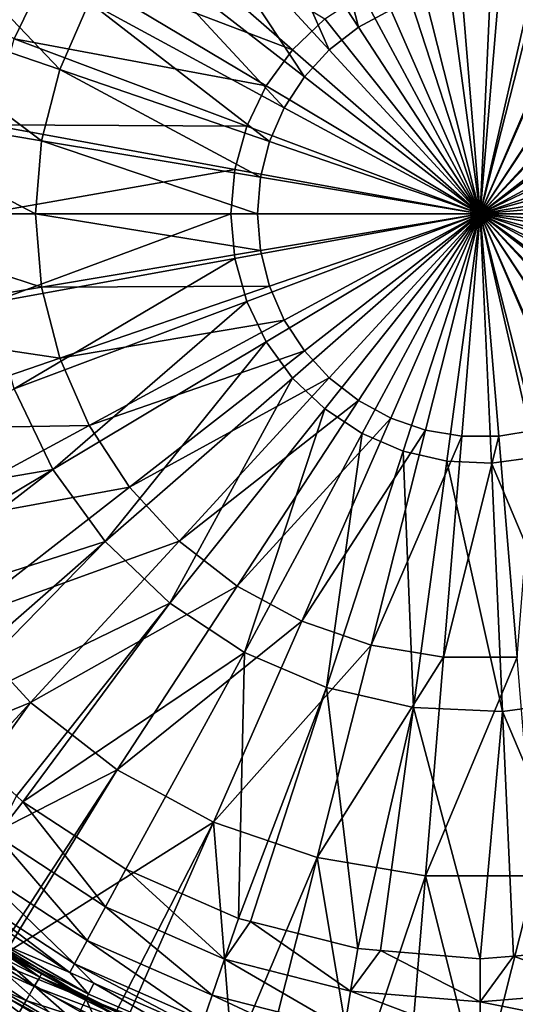
# Model space of a CAD drawing. Extents: x -39 to 39, y -109 to 0.
# Drawn here: x -14 to 1, y -93 to -64 of the extents above; entities that cross this region are included whole.
import ezdxf

# ---------------------------------------------------------------- set-up
doc = ezdxf.new("R2010")
doc.units = 0
for name, color, linetype in [('L1', 7, 'CONTINUOUS'), ('L3', 7, 'CONTINUOUS'), ('L4', 7, 'CONTINUOUS')]:
    doc.layers.add(name, color=color, linetype=linetype)

msp = doc.modelspace()

# ---------------------------------------------------------------- linework, layer by layer
at = {"layer": 'L1', "color": 7}
for points in [[(-5.344945, -57.63475, 10.49998), (-7.277673, -58.68069, 10.49998), (-3.648875, -64.23498, 9.758542)], [(-5.344945, -57.63475, 10.49998), (-3.648875, -64.23498, 9.758542), (-2.679845, -63.71057, 9.758542)], [(-7.277673, -58.68069, 10.49998), (-9.011885, -60.03048, 10.49998), (-4.518373, -64.91174, 9.758542)], [(-4.518373, -64.91174, 9.758542), (-3.648875, -64.23498, 9.758542), (-7.277673, -58.68069, 10.49998)], [(-11.22013, -60.01727, -10.16977), (-5.619617, -64.91029, -9.517628), (-12.79016, -62.17823, -10.16977)], [(-11.22013, -60.01727, -10.16977), (-4.652645, -63.98576, -9.517628), (-5.619617, -64.91029, -9.517628)], [(-9.011885, -60.03048, 10.49998), (-10.50028, -61.64731, 10.49998), (-5.264622, -65.72238, 9.758542)], [(-4.518373, -64.91174, 9.758542), (-9.011885, -60.03048, 10.49998), (-5.264622, -65.72238, 9.758542)], [(-17.47284, -60.36417, 11.73118), (-18.79091, -63.36907, 11.73118), (-12.58501, -65.49956, 10.49998)], [(-11.70225, -63.48706, 10.49998), (-17.47284, -60.36417, 11.73118), (-12.58501, -65.49956, 10.49998)], [(-13.94911, -64.58481, -10.16977), (-20.40838, -60.86805, -11.25421), (-12.79016, -62.17823, -10.16977)], [(-10.50028, -61.64731, 10.49998), (-11.70225, -63.48706, 10.49998), (-5.867265, -66.6448, 9.758542)], [(-5.264622, -65.72238, 9.758542), (-10.50028, -61.64731, 10.49998), (-5.867265, -66.6448, 9.758542)], [(-12.79016, -62.17823, -10.16977), (-6.40597, -65.99261, -9.517628), (-13.94911, -64.58481, -10.16977)], [(-12.79016, -62.17823, -10.16977), (-5.619617, -64.91029, -9.517628), (-6.40597, -65.99261, -9.517628)], [(-2.305966, -62.72297, -9.517628), (-1.001684, -62.42527, -9.517628), (0, -69.82, -9.3)], [(-1.001684, -62.42527, -9.517628), (0.334793, -62.36525, -9.517628), (0, -69.82, -9.3)], [(0.334793, -62.36525, -9.517628), (1.66051, -62.54483, -9.517628), (0, -69.82, -9.3)], [(-3.536132, -63.24877, -9.517628), (-2.305966, -62.72297, -9.517628), (0, -69.82, -9.3)], [(1.66051, -62.54483, -9.517628), (2.932856, -62.95824, -9.517628), (0, -69.82, -9.3)], [(2.932856, -62.95824, -9.517628), (4.110938, -63.5922, -9.517628), (0, -69.82, -9.3)], [(-4.652645, -63.98576, -9.517628), (-3.536132, -63.24877, -9.517628), (0, -69.82, -9.3)], [(-1.637716, -63.35281, 9.758542), (0, -69.82, 9.510941), (-0.550915, -63.17145, 9.758542)], [(0, -69.82, 9.510941), (0.550915, -63.17145, 9.758542), (-0.550915, -63.17145, 9.758542)], [(1.637716, -63.35281, 9.758542), (0.550915, -63.17145, 9.758542), (0, -69.82, 9.510941)], [(-18.79091, -63.36907, 11.73118), (-19.59642, -66.54993, 11.73118), (-13.12449, -67.62991, 10.49998)], [(-12.58501, -65.49956, 10.49998), (-18.79091, -63.36907, 11.73118), (-13.12449, -67.62991, 10.49998)], [(-11.70225, -63.48706, 10.49998), (-12.58501, -65.49956, 10.49998), (-6.309865, -67.65382, 9.758542)], [(-5.867265, -66.6448, 9.758542), (-11.70225, -63.48706, 10.49998), (-6.309865, -67.65382, 9.758542)], [(-1.637716, -63.35281, 9.758542), (-2.679845, -63.71057, 9.758542), (0, -69.82, 9.510941)], [(2.679845, -63.71057, 9.758542), (1.637716, -63.35281, 9.758542), (0, -69.82, 9.510941)], [(4.110938, -63.5922, -9.517628), (5.156891, -64.42632, -9.517628), (0, -69.82, -9.3)], [(-2.679845, -63.71057, 9.758542), (-3.648875, -64.23498, 9.758542), (0, -69.82, 9.510941)], [(3.648875, -64.23498, 9.758542), (2.679845, -63.71057, 9.758542), (0, -69.82, 9.510941)], [(-5.619617, -64.91029, -9.517628), (-4.652645, -63.98576, -9.517628), (0, -69.82, -9.3)], [(-3.648875, -64.23498, 9.758542), (-4.518373, -64.91174, 9.758542), (0, -69.82, 9.510941)], [(4.518373, -64.91174, 9.758542), (3.648875, -64.23498, 9.758542), (0, -69.82, 9.510941)], [(5.156891, -64.42632, -9.517628), (6.037097, -65.43379, -9.517628), (0, -69.82, -9.3)], [(-13.94911, -64.58481, -10.16977), (-6.98643, -67.19795, -9.517628), (-14.65972, -67.15965, -10.16977)], [(-13.94911, -64.58481, -10.16977), (-6.40597, -65.99261, -9.517628), (-6.98643, -67.19795, -9.517628)], [(-6.40597, -65.99261, -9.517628), (-5.619617, -64.91029, -9.517628), (0, -69.82, -9.3)], [(-4.518373, -64.91174, 9.758542), (-5.264622, -65.72238, 9.758542), (0, -69.82, 9.510941)], [(5.264622, -65.72238, 9.758542), (4.518373, -64.91174, 9.758542), (0, -69.82, 9.510941)], [(-12.58501, -65.49956, 10.49998), (-13.12449, -67.62991, 10.49998), (-6.580348, -68.72194, 9.758542)], [(-6.309865, -67.65382, 9.758542), (-12.58501, -65.49956, 10.49998), (-6.580348, -68.72194, 9.758542)], [(6.037097, -65.43379, -9.517628), (6.723266, -66.58225, -9.517628), (0, -69.82, -9.3)], [(-5.264622, -65.72238, 9.758542), (-5.867265, -66.6448, 9.758542), (0, -69.82, 9.510941)], [(5.867265, -66.6448, 9.758542), (5.264622, -65.72238, 9.758542), (0, -69.82, 9.510941)], [(-6.98643, -67.19795, -9.517628), (-6.40597, -65.99261, -9.517628), (0, -69.82, -9.3)], [(-19.59642, -66.54993, 11.73118), (-19.86738, -69.82, 11.73118), (-13.30596, -69.82, 10.49998)], [(-13.12449, -67.62991, 10.49998), (-19.59642, -66.54993, 11.73118), (-13.30596, -69.82, 10.49998)], [(-5.867265, -66.6448, 9.758542), (-6.309865, -67.65382, 9.758542), (0, -69.82, 9.510941)], [(6.723266, -66.58225, -9.517628), (7.193344, -67.83476, -9.517628), (0, -69.82, -9.3)], [(6.309865, -67.65382, 9.758542), (5.867265, -66.6448, 9.758542), (0, -69.82, 9.510941)], [(-14.65972, -67.15965, -10.16977), (-7.342341, -68.48756, -9.517628), (-14.89916, -69.82, -10.16977)], [(-14.65972, -67.15965, -10.16977), (-6.98643, -67.19795, -9.517628), (-7.342341, -68.48756, -9.517628)], [(-7.342341, -68.48756, -9.517628), (-6.98643, -67.19795, -9.517628), (0, -69.82, -9.3)], [(-13.12449, -67.62991, 10.49998), (-13.30596, -69.82, 10.49998), (-6.671336, -69.82, 9.758542)], [(-6.580348, -68.72194, 9.758542), (-13.12449, -67.62991, 10.49998), (-6.671336, -69.82, 9.758542)], [(-6.309865, -67.65382, 9.758542), (-6.580348, -68.72194, 9.758542), (0, -69.82, 9.510941)], [(6.580348, -68.72194, 9.758542), (6.309865, -67.65382, 9.758542), (0, -69.82, 9.510941)], [(7.193344, -67.83476, -9.517628), (7.432221, -69.15109, -9.517628), (0, -69.82, -9.3)], [(-14.89916, -69.82, -10.16977), (-7.342341, -68.48756, -9.517628), (-7.462263, -69.82, -9.517628)], [(-7.462263, -69.82, -9.517628), (-7.342341, -68.48756, -9.517628), (0, -69.82, -9.3)], [(-6.580348, -68.72194, 9.758542), (-6.671336, -69.82, 9.758542), (0, -69.82, 9.510941)], [(6.671336, -69.82, 9.758542), (6.580348, -68.72194, 9.758542), (0, -69.82, 9.510941)], [(7.432221, -69.15109, -9.517628), (7.432221, -70.48891, -9.517628), (0, -69.82, -9.3)], [(-19.86738, -69.82, 11.73118), (-19.59642, -73.09006, 11.73118), (-13.12449, -72.01009, 10.49998)], [(-13.30596, -69.82, 10.49998), (-19.86738, -69.82, 11.73118), (-13.12449, -72.01009, 10.49998)], [(-14.89916, -69.82, -10.16977), (-7.462263, -69.82, -9.517628), (-14.65972, -72.48035, -10.16977)], [(-14.65972, -72.48035, -10.16977), (-7.462263, -69.82, -9.517628), (-7.342341, -71.15244, -9.517628)], [(-13.30596, -69.82, 10.49998), (-13.12449, -72.01009, 10.49998), (-6.580348, -70.91807, 9.758542)], [(-6.671336, -69.82, 9.758542), (-13.30596, -69.82, 10.49998), (-6.580348, -70.91807, 9.758542)], [(-7.342341, -71.15244, -9.517628), (-7.462263, -69.82, -9.517628), (0, -69.82, -9.3)], [(-6.98643, -72.44205, -9.517628), (-7.342341, -71.15244, -9.517628), (0, -69.82, -9.3)], [(-6.98643, -72.44205, -9.517628), (0, -69.82, -9.3), (-6.40597, -73.64739, -9.517628)], [(-6.671336, -69.82, 9.758542), (-6.580348, -70.91807, 9.758542), (0, -69.82, 9.510941)], [(-6.580348, -70.91807, 9.758542), (-6.309865, -71.98618, 9.758542), (0, -69.82, 9.510941)], [(-5.619617, -74.72971, -9.517628), (-6.40597, -73.64739, -9.517628), (0, -69.82, -9.3)], [(-6.309865, -71.98618, 9.758542), (-5.867265, -72.99521, 9.758542), (0, -69.82, 9.510941)], [(-5.867265, -72.99521, 9.758542), (-5.264622, -73.91762, 9.758542), (0, -69.82, 9.510941)], [(-4.652645, -75.65423, -9.517628), (-5.619617, -74.72971, -9.517628), (0, -69.82, -9.3)], [(-5.264622, -73.91762, 9.758542), (-4.518373, -74.72826, 9.758542), (0, -69.82, 9.510941)], [(-3.536132, -76.39123, -9.517628), (-4.652645, -75.65423, -9.517628), (0, -69.82, -9.3)], [(-4.518373, -74.72826, 9.758542), (-3.648875, -75.40502, 9.758542), (0, -69.82, 9.510941)], [(-3.648875, -75.40502, 9.758542), (-2.679845, -75.92943, 9.758542), (0, -69.82, 9.510941)], [(-2.305966, -76.91703, -9.517628), (-3.536132, -76.39123, -9.517628), (0, -69.82, -9.3)], [(-2.679845, -75.92943, 9.758542), (-1.637716, -76.2872, 9.758542), (0, -69.82, 9.510941)], [(-1.001684, -77.21473, -9.517628), (-2.305966, -76.91703, -9.517628), (0, -69.82, -9.3)], [(-1.637716, -76.2872, 9.758542), (-0.550915, -76.46855, 9.758542), (0, -69.82, 9.510941)], [(0.334793, -77.27475, -9.517628), (-1.001684, -77.21473, -9.517628), (0, -69.82, -9.3)], [(0, -69.82, 9.510941), (-0.550915, -76.46855, 9.758542), (0.550915, -76.46855, 9.758542)], [(3.648875, -75.40502, 9.758542), (4.518373, -74.72826, 9.758542), (0, -69.82, 9.510941)], [(2.679845, -75.92943, 9.758542), (3.648875, -75.40502, 9.758542), (0, -69.82, 9.510941)], [(6.580348, -70.91807, 9.758542), (6.671336, -69.82, 9.758542), (0, -69.82, 9.510941)], [(6.309865, -71.98618, 9.758542), (6.580348, -70.91807, 9.758542), (0, -69.82, 9.510941)], [(5.867265, -72.99521, 9.758542), (6.309865, -71.98618, 9.758542), (0, -69.82, 9.510941)], [(5.264622, -73.91762, 9.758542), (5.867265, -72.99521, 9.758542), (0, -69.82, 9.510941)], [(4.518373, -74.72826, 9.758542), (5.264622, -73.91762, 9.758542), (0, -69.82, 9.510941)], [(1.637716, -76.2872, 9.758542), (0, -69.82, 9.510941), (0.550915, -76.46855, 9.758542)], [(1.637716, -76.2872, 9.758542), (2.679845, -75.92943, 9.758542), (0, -69.82, 9.510941)], [(1.66051, -77.09517, -9.517628), (0.334793, -77.27475, -9.517628), (0, -69.82, -9.3)], [(2.932856, -76.68176, -9.517628), (1.66051, -77.09517, -9.517628), (0, -69.82, -9.3)], [(4.110938, -76.04781, -9.517628), (2.932856, -76.68176, -9.517628), (0, -69.82, -9.3)], [(5.156891, -75.21369, -9.517628), (4.110938, -76.04781, -9.517628), (0, -69.82, -9.3)], [(6.037097, -74.20621, -9.517628), (5.156891, -75.21369, -9.517628), (0, -69.82, -9.3)], [(6.723266, -73.05776, -9.517628), (6.037097, -74.20621, -9.517628), (0, -69.82, -9.3)], [(7.193344, -71.80524, -9.517628), (6.723266, -73.05776, -9.517628), (0, -69.82, -9.3)], [(7.432221, -70.48891, -9.517628), (7.193344, -71.80524, -9.517628), (0, -69.82, -9.3)], [(-6.580348, -70.91807, 9.758542), (-13.12449, -72.01009, 10.49998), (-6.309865, -71.98618, 9.758542)], [(-14.65972, -72.48035, -10.16977), (-7.342341, -71.15244, -9.517628), (-13.94911, -75.05519, -10.16977)], [(-13.94911, -75.05519, -10.16977), (-7.342341, -71.15244, -9.517628), (-6.98643, -72.44205, -9.517628)], [(-13.12449, -72.01009, 10.49998), (-19.59642, -73.09006, 11.73118), (-12.58501, -74.14044, 10.49998)], [(-13.12449, -72.01009, 10.49998), (-12.58501, -74.14044, 10.49998), (-6.309865, -71.98618, 9.758542)], [(-6.309865, -71.98618, 9.758542), (-12.58501, -74.14044, 10.49998), (-5.867265, -72.99521, 9.758542)], [(-13.94911, -75.05519, -10.16977), (-6.98643, -72.44205, -9.517628), (-12.79016, -77.46177, -10.16977)], [(-12.79016, -77.46177, -10.16977), (-6.98643, -72.44205, -9.517628), (-6.40597, -73.64739, -9.517628)], [(-12.58501, -74.14044, 10.49998), (-11.70225, -76.15294, 10.49998), (-5.867265, -72.99521, 9.758542)], [(-5.867265, -72.99521, 9.758542), (-11.70225, -76.15294, 10.49998), (-5.264622, -73.91762, 9.758542)], [(-19.59642, -73.09006, 11.73118), (-18.79091, -76.27093, 11.73118), (-12.58501, -74.14044, 10.49998)], [(-12.79016, -77.46177, -10.16977), (-6.40597, -73.64739, -9.517628), (-11.22013, -79.62273, -10.16977)], [(-11.70225, -76.15294, 10.49998), (-10.50028, -77.99269, 10.49998), (-5.264622, -73.91762, 9.758542)], [(-11.22013, -79.62273, -10.16977), (-6.40597, -73.64739, -9.517628), (-5.619617, -74.72971, -9.517628)], [(-5.264622, -73.91762, 9.758542), (-10.50028, -77.99269, 10.49998), (-4.518373, -74.72826, 9.758542)], [(-12.58501, -74.14044, 10.49998), (-18.79091, -76.27093, 11.73118), (-11.70225, -76.15294, 10.49998)], [(-11.22013, -79.62273, -10.16977), (-5.619617, -74.72971, -9.517628), (-9.289474, -81.46863, -10.16977)], [(-10.50028, -77.99269, 10.49998), (-9.011885, -79.60951, 10.49998), (-4.518373, -74.72826, 9.758542)], [(-9.289474, -81.46863, -10.16977), (-5.619617, -74.72971, -9.517628), (-4.652645, -75.65423, -9.517628)], [(-4.518373, -74.72826, 9.758542), (-9.011885, -79.60951, 10.49998), (-3.648875, -75.40502, 9.758542)], [(-12.79016, -77.46177, -10.16977), (-20.40838, -78.77195, -11.25421), (-13.94911, -75.05519, -10.16977)], [(-9.011885, -79.60951, 10.49998), (-7.277673, -80.95931, 10.49998), (-3.648875, -75.40502, 9.758542)], [(-3.648875, -75.40502, 9.758542), (-7.277673, -80.95931, 10.49998), (-2.679845, -75.92943, 9.758542)], [(-9.289474, -81.46863, -10.16977), (-4.652645, -75.65423, -9.517628), (-7.060245, -82.94013, -10.16977)], [(-7.060245, -82.94013, -10.16977), (-4.652645, -75.65423, -9.517628), (-3.536132, -76.39123, -9.517628)], [(-7.277673, -80.95931, 10.49998), (-5.344945, -82.00525, 10.49998), (-2.679845, -75.92943, 9.758542)], [(-2.679845, -75.92943, 9.758542), (-5.344945, -82.00525, 10.49998), (-1.637716, -76.2872, 9.758542)], [(-18.79091, -76.27093, 11.73118), (-17.47284, -79.27583, 11.73118), (-11.70225, -76.15294, 10.49998)], [(-11.70225, -76.15294, 10.49998), (-17.47284, -79.27583, 11.73118), (-10.50028, -77.99269, 10.49998)], [(-5.344945, -82.00525, 10.49998), (-3.266421, -82.7188, 10.49998), (-1.637716, -76.2872, 9.758542)], [(-1.637716, -76.2872, 9.758542), (-3.266421, -82.7188, 10.49998), (-0.550915, -76.46855, 9.758542)], [(0.550915, -76.46855, 9.758542), (1.098798, -83.08052, 10.49998), (1.637716, -76.2872, 9.758542)], [(-7.060245, -82.94013, -10.16977), (-3.536132, -76.39123, -9.517628), (-4.604093, -83.98994, -10.16977)], [(-4.604093, -83.98994, -10.16977), (-3.536132, -76.39123, -9.517628), (-2.305966, -76.91703, -9.517628)], [(-1.098798, -83.08052, 10.49998), (-0.550915, -76.46855, 9.758542), (-3.266421, -82.7188, 10.49998)], [(-1.098798, -83.08052, 10.49998), (1.098798, -83.08052, 10.49998), (0.550915, -76.46855, 9.758542)], [(0.550915, -76.46855, 9.758542), (-0.550915, -76.46855, 9.758542), (-1.098798, -83.08052, 10.49998)], [(-4.604093, -83.98994, -10.16977), (-2.305966, -76.91703, -9.517628), (-1.999963, -84.58432, -10.16977)], [(-1.999963, -84.58432, -10.16977), (-2.305966, -76.91703, -9.517628), (-1.001684, -77.21473, -9.517628)], [(3.315375, -84.34561, -10.16977), (0.334793, -77.27475, -9.517628), (1.66051, -77.09517, -9.517628)], [(-12.79016, -77.46177, -10.16977), (-19.08165, -81.22353, -11.25421), (-20.40838, -78.77195, -11.25421)], [(-18.6566, -82.00897, -11.25421), (-19.08165, -81.22353, -11.25421), (-12.79016, -77.46177, -10.16977)], [(-11.22013, -79.62273, -10.16977), (-18.6566, -82.00897, -11.25421), (-12.79016, -77.46177, -10.16977)], [(-1.999963, -84.58432, -10.16977), (-1.001684, -77.21473, -9.517628), (0.668448, -84.70416, -10.16977)], [(0.668448, -84.70416, -10.16977), (-1.001684, -77.21473, -9.517628), (0.334793, -77.27475, -9.517628)], [(0.668448, -84.70416, -10.16977), (0.334793, -77.27475, -9.517628), (3.315375, -84.34561, -10.16977)], [(-17.47284, -79.27583, 11.73118), (-15.67816, -82.0228, 11.73118), (-10.50028, -77.99269, 10.49998)], [(-10.50028, -77.99269, 10.49998), (-15.67816, -82.0228, 11.73118), (-9.011885, -79.60951, 10.49998)], [(-11.22013, -79.62273, -10.16977), (-16.75069, -84.45767, -11.25421), (-18.6566, -82.00897, -11.25421)], [(-16.39591, -84.9135, -11.25421), (-16.75069, -84.45767, -11.25421), (-11.22013, -79.62273, -10.16977)], [(-9.289474, -81.46863, -10.16977), (-16.39591, -84.9135, -11.25421), (-11.22013, -79.62273, -10.16977)], [(-15.67816, -82.0228, 11.73118), (-13.45581, -84.43691, 11.73118), (-9.011885, -79.60951, 10.49998)], [(-9.011885, -79.60951, 10.49998), (-13.45581, -84.43691, 11.73118), (-7.277673, -80.95931, 10.49998)], [(-13.45581, -84.43691, 11.73118), (-10.86643, -86.45231, 11.73118), (-7.277673, -80.95931, 10.49998)], [(-7.277673, -80.95931, 10.49998), (-10.86643, -86.45231, 11.73118), (-5.344945, -82.00525, 10.49998)], [(-9.289474, -81.46863, -10.16977), (-13.88105, -87.22859, -11.25421), (-16.39591, -84.9135, -11.25421)], [(-13.68798, -87.40632, -11.25421), (-13.88105, -87.22859, -11.25421), (-9.289474, -81.46863, -10.16977)], [(-7.060245, -82.94013, -10.16977), (-13.68798, -87.40632, -11.25421), (-9.289474, -81.46863, -10.16977)], [(-15.67816, -82.0228, 11.73118), (-19.89094, -87.05559, 13.44536), (-13.45581, -84.43691, 11.73118)], [(-10.86643, -86.45231, 11.73118), (-7.980636, -88.01402, 11.73118), (-5.344945, -82.00525, 10.49998)], [(-5.344945, -82.00525, 10.49998), (-7.980636, -88.01402, 11.73118), (-3.266421, -82.7188, 10.49998)], [(-4.877154, -89.07945, 11.73118), (-3.266421, -82.7188, 10.49998), (-7.980636, -88.01402, 11.73118)], [(-1.098798, -83.08052, 10.49998), (-3.266421, -82.7188, 10.49998), (-4.877154, -89.07945, 11.73118)], [(-7.060245, -82.94013, -10.16977), (-10.60668, -89.41943, -11.25421), (-13.68798, -87.40632, -11.25421)], [(-7.236061, -90.89793, -11.25421), (-10.60668, -89.41943, -11.25421), (-7.060245, -82.94013, -10.16977)], [(-4.604093, -83.98994, -10.16977), (-7.236061, -90.89793, -11.25421), (-7.060245, -82.94013, -10.16977)], [(-4.877154, -89.07945, 11.73118), (-1.640635, -89.61952, 11.73118), (-1.098798, -83.08052, 10.49998)], [(-1.640635, -89.61952, 11.73118), (1.640635, -89.61952, 11.73118), (1.098798, -83.08052, 10.49998)], [(-1.098798, -83.08052, 10.49998), (-1.640635, -89.61952, 11.73118), (1.098798, -83.08052, 10.49998)], [(-4.604093, -83.98994, -10.16977), (-6.879846, -90.98813, -11.25421), (-7.236061, -90.89793, -11.25421)], [(-3.668058, -91.80146, -11.25421), (-6.879846, -90.98813, -11.25421), (-4.604093, -83.98994, -10.16977)], [(-1.999963, -84.58432, -10.16977), (-3.668058, -91.80146, -11.25421), (-4.604093, -83.98994, -10.16977)], [(-19.89094, -87.05559, 13.44536), (-17.79418, -89.15235, 13.44536), (-13.45581, -84.43691, 11.73118)], [(-17.79418, -89.15235, 13.44536), (-17.2356, -89.71094, 13.44536), (-13.45581, -84.43691, 11.73118)], [(-13.45581, -84.43691, 11.73118), (-17.2356, -89.71094, 13.44536), (-10.86643, -86.45231, 11.73118)], [(3.315375, -84.34561, -10.16977), (3.668058, -91.80146, -11.25421), (0.668448, -84.70416, -10.16977)], [(-1.999963, -84.58432, -10.16977), (-2.987642, -91.85785, -11.25421), (-3.668058, -91.80146, -11.25421)], [(0, -92.10541, -11.25421), (-2.987642, -91.85785, -11.25421), (-1.999963, -84.58432, -10.16977)], [(0.668448, -84.70416, -10.16977), (0, -92.10541, -11.25421), (-1.999963, -84.58432, -10.16977)], [(0.668448, -84.70416, -10.16977), (0.99486, -92.02298, -11.25421), (0, -92.10541, -11.25421)], [(3.668058, -91.80146, -11.25421), (0.99486, -92.02298, -11.25421), (0.668448, -84.70416, -10.16977)], [(-17.2356, -89.71094, 13.44536), (-14.38738, -91.84308, 13.44536), (-10.86643, -86.45231, 11.73118)], [(-14.38738, -91.84308, 13.44536), (-14.22939, -91.96136, 13.44536), (-10.86643, -86.45231, 11.73118)], [(-10.86643, -86.45231, 11.73118), (-14.22939, -91.96136, 13.44536), (-7.980636, -88.01402, 11.73118)], [(-14.47728, -88.42041, -11.20137), (-13.88105, -87.22859, -11.25421), (-13.68798, -87.40632, -11.25421)], [(-14.47728, -88.42041, -11.20137), (-13.68798, -87.40632, -11.25421), (-11.2183, -90.54961, -11.20137)], [(-11.2183, -90.54961, -11.20137), (-13.68798, -87.40632, -11.25421), (-10.60668, -89.41943, -11.25421)], [(-14.22939, -91.96136, 13.44536), (-10.93351, -93.76104, 13.44536), (-7.980636, -88.01402, 11.73118)], [(-7.980636, -88.01402, 11.73118), (-10.93351, -93.76104, 13.44536), (-10.56359, -93.89902, 13.44536)], [(-7.980636, -88.01402, 11.73118), (-10.56359, -93.89902, 13.44536), (-7.415055, -95.07336, 13.44536)], [(-4.877154, -89.07945, 11.73118), (-7.980636, -88.01402, 11.73118), (-7.415055, -95.07336, 13.44536)], [(-14.47728, -88.42041, -11.20137), (-11.76319, -91.55647, -10.61526), (-15.18046, -89.32385, -10.61526)], [(-11.2183, -90.54961, -11.20137), (-11.76319, -91.55647, -10.61526), (-14.47728, -88.42041, -11.20137)], [(-7.415055, -95.07336, 13.44536), (-6.449996, -95.28329, 13.44536), (-4.877154, -89.07945, 11.73118)], [(-6.449996, -95.28329, 13.44536), (-3.745653, -95.87159, 13.44536), (-4.877154, -89.07945, 11.73118)], [(-4.877154, -89.07945, 11.73118), (-3.745653, -95.87159, 13.44536), (-1.640635, -89.61952, 11.73118)], [(-15.66826, -89.95058, -9.603607), (-15.18046, -89.32385, -10.61526), (-12.14118, -92.25494, -9.603607)], [(-11.76319, -91.55647, -10.61526), (-12.14118, -92.25494, -9.603607), (-15.18046, -89.32385, -10.61526)], [(-11.2183, -90.54961, -11.20137), (-10.60668, -89.41943, -11.25421), (-7.65332, -92.11336, -11.20137)], [(-7.65332, -92.11336, -11.20137), (-10.60668, -89.41943, -11.25421), (-7.236061, -90.89793, -11.25421)], [(-3.745653, -95.87159, 13.44536), (-2.168781, -95.98437, 13.44536), (-1.640635, -89.61952, 11.73118)], [(-1.640635, -89.61952, 11.73118), (-2.168781, -95.98437, 13.44536), (0, -96.13948, 13.44536)], [(-1.640635, -89.61952, 11.73118), (0, -96.13948, 13.44536), (1.640635, -89.61952, 11.73118)], [(1.640635, -89.61952, 11.73118), (0, -96.13948, 13.44536), (2.168781, -95.98437, 13.44536)], [(-15.85104, -90.18541, -8.352357), (-15.66826, -89.95058, -9.603607), (-12.28281, -92.51665, -8.352357)], [(-15.66826, -89.95058, -9.603607), (-12.14118, -92.25494, -9.603607), (-12.28281, -92.51665, -8.352357)], [(-14.35131, -91.64011, 9.380213), (-15.85104, -90.18541, -8.352357), (-12.28281, -92.51665, -8.352357)], [(-11.2183, -90.54961, -11.20137), (-8.025047, -93.19617, -10.61526), (-11.76319, -91.55647, -10.61526)], [(-7.65332, -92.11336, -11.20137), (-8.025047, -93.19617, -10.61526), (-11.2183, -90.54961, -11.20137)], [(-7.65332, -92.11336, -11.20137), (-7.236061, -90.89793, -11.25421), (-6.879846, -90.98813, -11.25421)], [(-6.879846, -90.98813, -11.25421), (-3.879572, -93.069, -11.20137), (-7.65332, -92.11336, -11.20137)], [(-6.879846, -90.98813, -11.25421), (-3.668058, -91.80146, -11.25421), (-3.879572, -93.069, -11.20137)], [(-11.76319, -91.55647, -10.61526), (-8.282921, -93.94733, -9.603607), (-12.14118, -92.25494, -9.603607)], [(-8.025047, -93.19617, -10.61526), (-8.282921, -93.94733, -9.603607), (-11.76319, -91.55647, -10.61526)], [(-14.67579, -92.13346, 10.68213), (-14.43948, -91.77417, 10.09231), (-11.79312, -93.30204, 10.09231)], [(-14.43948, -91.77417, 10.09231), (-14.35131, -91.64011, 9.380213), (-11.72111, -93.15865, 9.380213)], [(-14.43948, -91.77417, 10.09231), (-11.72111, -93.15865, 9.380213), (-11.79312, -93.30204, 10.09231)], [(-14.35131, -91.64011, 9.380213), (-12.28281, -92.51665, -8.352357), (-11.72111, -93.15865, 9.380213)], [(-3.879572, -93.069, -11.20137), (-3.668058, -91.80146, -11.25421), (-2.987642, -91.85785, -11.25421)], [(-3.879572, -93.069, -11.20137), (-2.987642, -91.85785, -11.25421), (0, -93.39047, -11.20137)], [(0, -93.39047, -11.20137), (-2.987642, -91.85785, -11.25421), (0, -92.10541, -11.25421)], [(3.879572, -93.069, -11.20137), (0.99486, -92.02298, -11.25421), (3.668058, -91.80146, -11.25421)], [(-10.93351, -93.76104, 13.44536), (-14.22939, -91.96136, 13.44536), (-15.57676, -94.05791, 14.51788)], [(-11.98613, -93.68634, 10.68213), (-12.26838, -94.24835, 11.05269), (-14.67579, -92.13346, 10.68213)], [(-14.67579, -92.13346, 10.68213), (-12.26838, -94.24835, 11.05269), (-14.47108, -92.97662, 11.05269)], [(-14.67579, -92.13346, 10.68213), (-11.79312, -93.30204, 10.09231), (-11.98613, -93.68634, 10.68213)], [(-7.65332, -92.11336, -11.20137), (-4.068006, -94.19823, -10.61526), (-8.025047, -93.19617, -10.61526)], [(-7.65332, -92.11336, -11.20137), (-3.879572, -93.069, -11.20137), (-4.068006, -94.19823, -10.61526)], [(0, -93.39047, -11.20137), (0, -92.10541, -11.25421), (0.99486, -92.02298, -11.25421)], [(3.879572, -93.069, -11.20137), (0, -93.39047, -11.20137), (0.99486, -92.02298, -11.25421)], [(-12.28281, -92.51665, -8.352357), (-12.14118, -92.25494, -9.603607), (-11.56083, -92.83334, -8.352357)], [(-8.282921, -93.94733, -9.603607), (-8.379545, -94.22878, -8.352357), (-12.14118, -92.25494, -9.603607)], [(-12.14118, -92.25494, -9.603607), (-8.379545, -94.22878, -8.352357), (-11.56083, -92.83334, -8.352357)], [(-11.72111, -93.15865, 9.380213), (-12.28281, -92.51665, -8.352357), (-11.56083, -92.83334, -8.352357)], [(-12.30407, -97.4554, 12.40936), (-16.03043, -95.47406, 12.40936), (-14.47108, -92.97662, 11.05269)], [(-12.30407, -97.4554, 12.40936), (-14.47108, -92.97662, 11.05269), (-12.26838, -94.24835, 11.05269)], [(-11.72111, -93.15865, 9.380213), (-11.56083, -92.83334, -8.352357), (-8.932404, -94.36158, 9.380213)], [(-8.932404, -94.36158, 9.380213), (-11.56083, -92.83334, -8.352357), (-8.379545, -94.22878, -8.352357)], [(0, -94.53531, -10.61526), (-4.068006, -94.19823, -10.61526), (-3.879572, -93.069, -11.20137)], [(0, -94.53531, -10.61526), (-3.879572, -93.069, -11.20137), (0, -93.39047, -11.20137)], [(4.068006, -94.19823, -10.61526), (0, -93.39047, -11.20137), (3.879572, -93.069, -11.20137)], [(-11.98613, -93.68634, 10.68213), (-11.79312, -93.30204, 10.09231), (-8.987285, -94.51237, 10.09231)], [(-11.79312, -93.30204, 10.09231), (-11.72111, -93.15865, 9.380213), (-8.932404, -94.36158, 9.380213)], [(-11.79312, -93.30204, 10.09231), (-8.932404, -94.36158, 9.380213), (-8.987285, -94.51237, 10.09231)], [(-8.025047, -93.19617, -10.61526), (-4.198726, -94.98159, -9.603607), (-8.282921, -93.94733, -9.603607)], [(-8.025047, -93.19617, -10.61526), (-4.068006, -94.19823, -10.61526), (-4.198726, -94.98159, -9.603607)], [(4.068006, -94.19823, -10.61526), (0, -94.53531, -10.61526), (0, -93.39047, -11.20137)]]:
    msp.add_3dface(points, dxfattribs=at)
at = {"layer": 'L3', "color": 7}
for points in [[(-16.16409, -92.06797, 12), (-15.95382, -94.0766, 12), (-11.9318, -94.59665, 12)], [(-11.9318, -94.59665, 12), (-11.9318, -94.59665, -12), (-16.16409, -92.06797, -12)], [(-11.9318, -94.59665, 12), (-16.16409, -92.06797, -12), (-16.16409, -92.06797, 12)], [(-11.9318, -94.59665, -12), (-13.02993, -95.76472, -12), (-16.16409, -92.06797, -12)], [(-16.16409, -92.06797, -12), (-13.02993, -95.76472, -12), (-15.95382, -94.0766, -12)]]:
    msp.add_3dface(points, dxfattribs=at)
at = {"layer": 'L4', "color": 7}
for points in [[(-15.7436, -90.96732, 12.07403), (-15.93777, -91.22814, 12.56066), (-13.18209, -92.65205, 12.07403)], [(-13.18209, -92.65205, 12.07403), (-15.60655, -90.92102, 11.5), (-15.7436, -90.96732, 12.07403)], [(-15.60912, -90.92493, 6), (-15.60655, -90.92102, 11.5), (-13.125, -92.55317, 11.5)], [(-11.81785, -93.2593, 6), (-11.02654, -94.95798, 6), (-15.60912, -90.92493, 6)], [(-15.60912, -90.92493, 6), (-11.02654, -94.95798, 6), (-15.01373, -92.80022, 6)], [(-15.60912, -90.92493, 6), (-13.125, -92.55317, 11.5), (-11.81785, -93.2593, 6)], [(-13.18209, -92.65205, 12.07403), (-13.125, -92.55317, 11.5), (-15.60655, -90.92102, 11.5)], [(-15.93777, -91.22814, 12.56066), (-16.22837, -91.61848, 12.88582), (-13.34467, -92.93365, 12.56066)], [(-13.18209, -92.65205, 12.07403), (-15.93777, -91.22814, 12.56066), (-13.34467, -92.93365, 12.56066)], [(-16.22837, -91.61848, 12.88582), (-16.57115, -92.07892, 13), (-13.58799, -93.35508, 12.88582)], [(-13.34467, -92.93365, 12.56066), (-16.22837, -91.61848, 12.88582), (-13.58799, -93.35508, 12.88582)], [(-13.58799, -93.35508, 12.88582), (-16.57115, -92.07892, 13), (-13.875, -93.85221, 13)], [(-13.18209, -92.65205, 12.07403), (-13.34467, -92.93365, 12.56066), (-10.44232, -94.02802, 12.07403)], [(-11.79793, -93.21965, 11.5), (-13.125, -92.55317, 11.5), (-13.18209, -92.65205, 12.07403)], [(-10.44232, -94.02802, 12.07403), (-10.39709, -93.92317, 11.5), (-13.18209, -92.65205, 12.07403)], [(-13.18209, -92.65205, 12.07403), (-10.39709, -93.92317, 11.5), (-11.79793, -93.21965, 11.5)], [(-11.79793, -93.21965, 11.5), (-11.81785, -93.2593, 6), (-13.125, -92.55317, 11.5)], [(-11.02654, -94.95798, 12), (-10.10624, -96.46796, 12), (-15.01373, -92.80022, 12)], [(-15.01373, -92.80022, 12), (-10.10624, -96.46796, 12), (-14.25, -94.50173, 12)], [(-11.02654, -94.95798, 6), (-11.02654, -94.95798, 12), (-15.01373, -92.80022, 12)], [(-11.02654, -94.95798, 6), (-15.01373, -92.80022, 12), (-15.01373, -92.80022, 6)], [(-13.34467, -92.93365, 12.56066), (-13.58799, -93.35508, 12.88582), (-10.57111, -94.32659, 12.56066)], [(-10.44232, -94.02802, 12.07403), (-13.34467, -92.93365, 12.56066), (-10.57111, -94.32659, 12.56066)], [(-13.58799, -93.35508, 12.88582), (-13.875, -93.85221, 13), (-10.76385, -94.77342, 12.88582)], [(-10.57111, -94.32659, 12.56066), (-13.58799, -93.35508, 12.88582), (-10.76385, -94.77342, 12.88582)], [(-10.39709, -93.92317, 11.5), (-11.81785, -93.2593, 6), (-11.79793, -93.21965, 11.5)], [(-7.686598, -94.91938, 6), (-6.738577, -96.43004, 6), (-11.81785, -93.2593, 6)], [(-11.81785, -93.2593, 6), (-6.738577, -96.43004, 6), (-11.02654, -94.95798, 6)], [(-10.39709, -93.92317, 11.5), (-7.686598, -94.91938, 6), (-11.81785, -93.2593, 6)]]:
    msp.add_3dface(points, dxfattribs=at)

doc.saveas('drawing.dxf')
